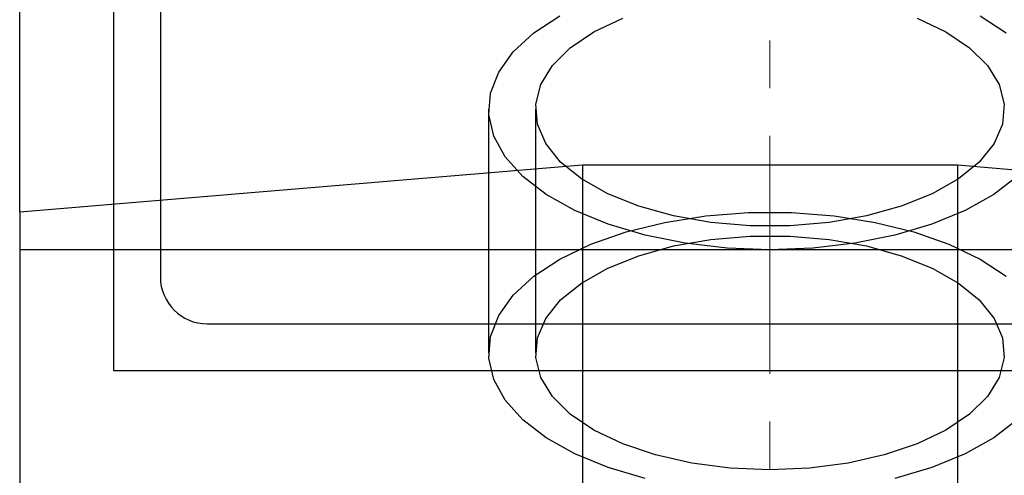
# Model space of a CAD drawing. Extents: x -1305 to 5413, y 1279 to 4352.
# Drawn here: x 2145 to 2197, y 2986 to 3010 of the extents above; entities that cross this region are included whole.
import ezdxf

# ---------------------------------------------------------------- set-up
doc = ezdxf.new("R2010")
doc.units = 0
doc.linetypes.add('CENTERX2', pattern=[20.32, 12.7, -2.54, 2.54, -2.54])
doc.layers.get('0').update_dxf_attribs({"linetype": 'CONTINUOUS'})
doc.layers.add('Biral', color=160, linetype='CONTINUOUS')

msp = doc.modelspace()

# ---------------------------------------------------------------- linework, layer by layer
at = {"color": 5, "linetype": 'CENTERX2', "lineweight": 0}
msp.add_line((2184.704, 2808.336), (2184.704, 3182.648), dxfattribs=at)
at = {"layer": 'Biral', "ltscale": 0.25}
for p, q in [((2149.704, 3049.384), (2149.704, 2991.384)), ((2152.204, 3044.384), (2152.204, 2996.384)), ((2144.704, 2999.843), (2144.704, 3012.833)), ((2169.704, 3005.333), (2169.704, 2992.343)), ((2172.204, 3005.333), (2172.204, 2992.343)), ((2174.704, 3002.343), (2144.704, 2999.843)), ((2174.704, 3002.343), (2174.704, 2984.483)), ((2194.704, 3002.343), (2174.704, 3002.343)), ((2224.704, 2999.843), (2194.704, 3002.343)), ((2194.704, 3002.343), (2194.704, 2984.483)), ((2144.704, 2999.843), (2144.704, 2964.109)), ((2184.704, 2997.833), (2144.704, 2997.833)), ((2224.704, 2997.833), (2184.704, 2997.833)), ((2154.704, 2993.884), (2214.704, 2993.884)), ((2149.704, 2991.384), (2219.704, 2991.384))]:
    msp.add_line(p, q, dxfattribs=at)
at = {"layer": 'Biral', "ltscale": 0.25, "flags": 128}
for points in [[(2184.704, 2997.833), (2182.414, 2997.921), (2180.178, 2998.183), (2178.048, 2998.612), (2176.074, 2999.199), (2174.302, 2999.929), (2172.774, 3000.787), (2171.526, 3001.75), (2170.586, 3002.798), (2169.978, 3003.905), (2169.715, 3005.046), (2169.803, 3006.193), (2170.24, 3007.321), (2171.016, 3008.401), (2172.113, 3009.41), (2173.505, 3010.323)], [(2192.556, 3010.196), (2194.087, 3009.462), (2195.348, 3008.61), (2196.302, 3007.664), (2196.923, 3006.65), (2197.192, 3005.598), (2197.102, 3004.539), (2196.656, 3003.503), (2195.865, 3002.519), (2194.754, 3001.617), (2193.353, 3000.821), (2191.703, 3000.155), (2189.852, 2999.638), (2187.853, 2999.285), (2185.764, 2999.106), (2183.643, 2999.106), (2181.554, 2999.285), (2179.555, 2999.638), (2177.704, 3000.155), (2176.054, 3000.821), (2174.654, 3001.617), (2173.542, 3002.519), (2172.751, 3003.503), (2172.305, 3004.539), (2172.215, 3005.598), (2172.484, 3006.65), (2173.105, 3007.664), (2174.059, 3008.61), (2175.32, 3009.462), (2176.851, 3010.196)], [(2195.902, 3010.323), (2197.294, 3009.41)], [(2197.881, 3001.75), (2196.633, 3000.787), (2195.105, 2999.929), (2193.333, 2999.199), (2191.359, 2998.612), (2189.229, 2998.183), (2186.993, 2997.921), (2184.704, 2997.833)], [(2178.048, 2985.622), (2176.074, 2986.208), (2174.302, 2986.939), (2172.774, 2987.796), (2171.526, 2988.76), (2170.586, 2989.808), (2169.978, 2990.915), (2169.715, 2992.056), (2169.803, 2993.203), (2170.24, 2994.33), (2171.016, 2995.411), (2172.113, 2996.42), (2173.505, 2997.333), (2175.16, 2998.129), (2177.038, 2998.79), (2179.096, 2999.299), (2181.286, 2999.646), (2183.555, 2999.821), (2185.852, 2999.821), (2188.121, 2999.646), (2190.311, 2999.299), (2192.369, 2998.79), (2194.247, 2998.129), (2195.902, 2997.333), (2197.294, 2996.42)], [(2184.704, 2986.093), (2182.591, 2986.183), (2180.539, 2986.45), (2178.607, 2986.887), (2176.851, 2987.48), (2175.32, 2988.214), (2174.059, 2989.066), (2173.105, 2990.012), (2172.484, 2991.026), (2172.215, 2992.078), (2172.305, 2993.137), (2172.751, 2994.173), (2173.542, 2995.157), (2174.654, 2996.059), (2176.054, 2996.855), (2177.704, 2997.521), (2179.555, 2998.038), (2181.554, 2998.391), (2183.643, 2998.57), (2185.764, 2998.57), (2187.853, 2998.391), (2189.852, 2998.038), (2191.703, 2997.521), (2193.353, 2996.855), (2194.754, 2996.059), (2195.865, 2995.157), (2196.656, 2994.173), (2197.102, 2993.137), (2197.192, 2992.078), (2196.923, 2991.026), (2196.302, 2990.012), (2195.348, 2989.066), (2194.087, 2988.214), (2192.556, 2987.48), (2190.8, 2986.887), (2188.868, 2986.45), (2186.816, 2986.183), (2184.704, 2986.093)], [(2197.881, 2988.76), (2196.633, 2987.796), (2195.105, 2986.939), (2193.333, 2986.208), (2191.359, 2985.622)]]:
    msp.add_lwpolyline(points, dxfattribs=at)
at = {"layer": 'Biral', "ltscale": 0.25}
msp.add_arc((2154.704, 2996.384), 2.5, 180, 270, dxfattribs=at)

doc.saveas('drawing.dxf')
